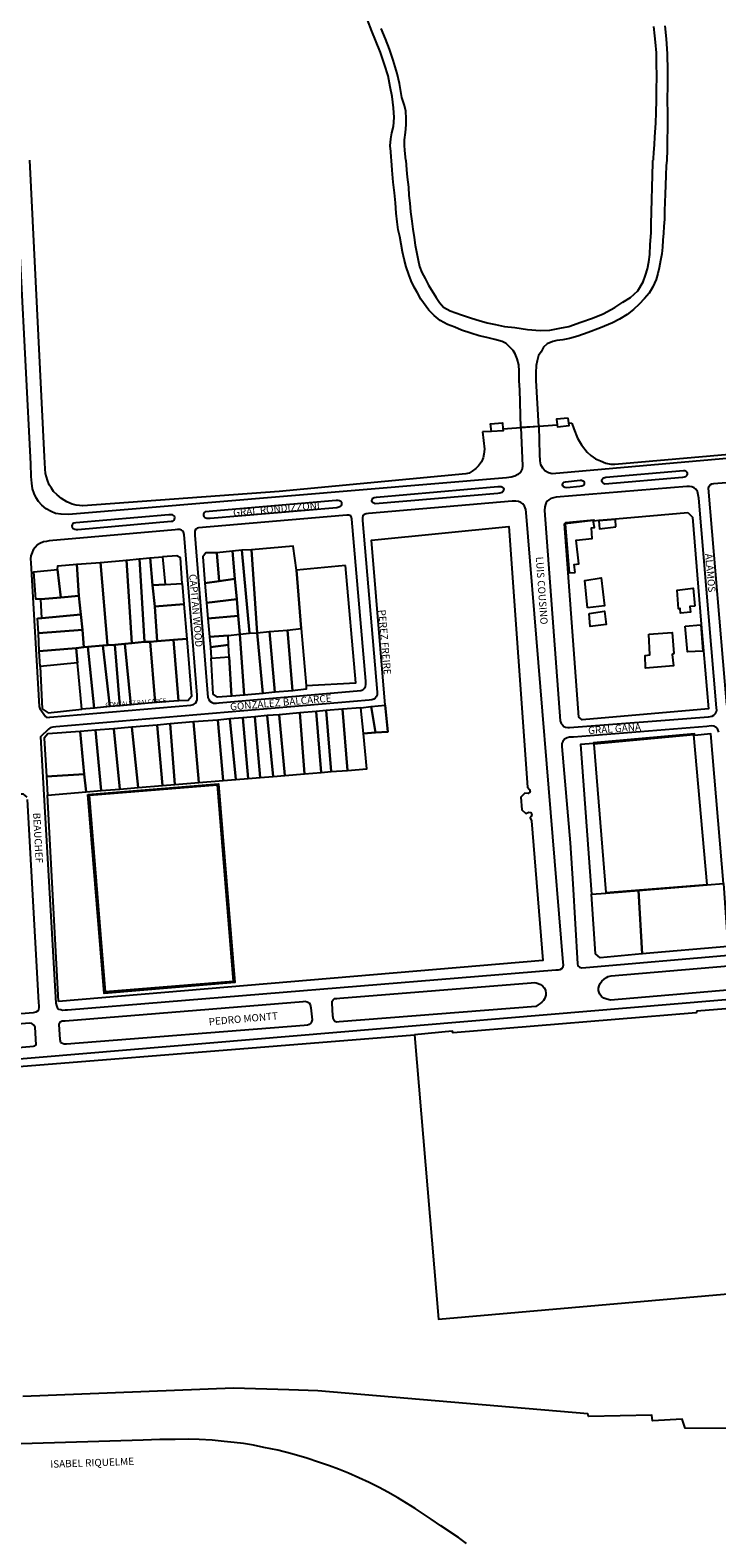
# Model space of a CAD drawing. Units: inches. Extents: x 394044 to 418064, y 6252608 to 6284423.
# Drawn here: x 405420 to 406081, y 6266943 to 6268393 of the extents above; entities that cross this region are included whole.
import ezdxf

# ---------------------------------------------------------------- set-up
doc = ezdxf.new("R2010")
doc.units = ezdxf.units.IN
doc.header["$MEASUREMENT"] = 0
for name, color, linetype in [('EDIFICIO_COMPL', 4, 'CONTINUOUS'), ('LINEA_GEOVAR_C', 4, 'CONTINUOUS'), ('NOMBRE_C_GRANDE', 7, 'CONTINUOUS'), ('NOMBRE_CALL_CH', 1, 'CONTINUOUS'), ('NOMBRE_CALL_GR', 1, 'CONTINUOUS'), ('NOVIVIENDA_COM', 3, 'CONTINUOUS'), ('PARCELA', 7, 'CONTINUOUS'), ('SOLERA_COMPLET', 54, 'CONTINUOUS')]:
    doc.layers.add(name, color=color, linetype=linetype)
doc.styles.add('AUDIT_D_050910191855-0', font='txt')
doc.styles.add('ROMANS', font='romans.shx')

msp = doc.modelspace()

# ---------------------------------------------------------------- linework, layer by layer
at = {"layer": 'EDIFICIO_COMPL'}
for points in [[(405475.3, 6267657.7), (405600.9, 6267668), (405616.6, 6267476.6), (405491, 6267466.3), (405475.3, 6267657.7)], [(405476.7, 6267656.9), (405599.6, 6267667), (405615.1, 6267477.7), (405492.2, 6267467.7), (405476.7, 6267656.9)]]:
    msp.add_lwpolyline(points, dxfattribs=at)
at = {"layer": 'LINEA_GEOVAR_C'}
for points in [[(405855.2, 6268006.4), (405857, 6267989.7), (405856.6, 6267985.1), (405855.9, 6267981.4), (405854.2, 6267977.5), (405851.4, 6267973.7), (405848.7, 6267971.1), (405845.2, 6267968.5), (405842.3, 6267966.7), (405839.2, 6267966), (405659.4, 6267949.2), (405470.5, 6267935.2), (405467.3, 6267935.7), (405464.1, 6267935.9), (405460, 6267937), (405455.1, 6267939.2), (405450, 6267942.3), (405445.8, 6267945.7), (405442.3, 6267949.1), (405440.1, 6267952.3), (405438, 6267955.6), (405436.3, 6267960.1), (405434.6, 6267966.4), (405434.2, 6267970.9), (405433.5, 6267982.3), (405419.3, 6268267.7)], [(405863.9, 6268006.8), (405863, 6268014), (405874.5, 6268015.1), (405874.9, 6268009.2), (405875.1, 6268007.4), (405863.9, 6268006.8)], [(405874.9, 6268009.2), (405927.1, 6268013.1)], [(405937.8, 6268019.7), (405926.5, 6268018.6), (405927.1, 6268013.1), (405927.4, 6268011.3), (405938.5, 6268012.6), (405938.3, 6268015), (405937.8, 6268019.7)], [(405938.3, 6268015), (405941.1, 6268014.7)], [(405941.1, 6268014.7), (405943.1, 6268009.4), (405946.5, 6268000.5), (405950.5, 6267993.8), (405955.9, 6267986.9), (405959.5, 6267983.6), (405964.1, 6267980.5), (405968.9, 6267978.4), (405973.8, 6267976.3), (405978.7, 6267975.3), (405982.5, 6267975.4), (406199.2, 6267994.2)], [(405863.9, 6268006.8), (405855.2, 6268006.4)]]:
    msp.add_lwpolyline(points, dxfattribs=at)
at = {"layer": 'NOVIVIENDA_COM'}
for points in [[(405944.4, 6267871.2), (405943.5, 6267878.7), (405948, 6267879.4), (405945.3, 6267902.2), (405960.9, 6267903.9), (405960.1, 6267914), (405962.9, 6267914.4), (405961.6, 6267921), (405934.8, 6267918.1), (405938.5, 6267870.7), (405944.4, 6267871.2)], [(405983.6, 6267915), (405983.2, 6267922.1), (405967.1, 6267920.7), (405967.8, 6267913), (405983.6, 6267915)], [(405956.1, 6267837), (405953.7, 6267863.5), (405969.5, 6267866), (405972.7, 6267839.1), (405956.1, 6267837)], [(406059.6, 6267838.7), (406054.9, 6267838.3), (406055.4, 6267833.1), (406045.7, 6267832), (406045.5, 6267836.5), (406043.9, 6267836.2), (406042.5, 6267854.1), (406058.1, 6267856.2), (406059.6, 6267838.7)], [(405957.8, 6267831.8), (405972.5, 6267833.8), (405974.2, 6267821), (405958.9, 6267819.2), (405957.8, 6267831.8)], [(406050.4, 6267819.6), (406065.2, 6267820.9), (406067.2, 6267795.6), (406052.6, 6267794.7), (406050.4, 6267819.6)], [(406015.2, 6267811.8), (406037.7, 6267813.3), (406039.4, 6267793.1), (406037.9, 6267792.4), (406038.9, 6267781.3), (406012.1, 6267779.1), (406011.7, 6267791.3), (406016.3, 6267791.9), (406015.2, 6267811.8)], [(405973.9, 6267563.4), (406071.3, 6267571), (406058.6, 6267715), (405962.2, 6267706), (405973.9, 6267563.4)]]:
    msp.add_lwpolyline(points, dxfattribs=at)
at = {"layer": 'PARCELA', "color": 253}
for points in [[(406052.8, 6267928.9), (406057.2, 6267924.5), (406065.8, 6267821.3), (406067.8, 6267795.8), (406072.7, 6267740), (405951.1, 6267729.5), (405947.9, 6267732), (405937.8, 6267870.8), (405934.1, 6267918.1), (405935.4, 6267919.2), (405962.2, 6267921.9), (405962.3, 6267920.9), (405967.1, 6267921.4), (405983.1, 6267922.7), (406052.8, 6267928.9)], [(405447.1, 6267458.5), (405436.3, 6267656.8), (405473.6, 6267660), (405488.2, 6267661.3), (405506, 6267662.7), (405523.7, 6267664.4), (405547.1, 6267666.4), (405558.9, 6267667.3), (405582, 6267669.2), (405605.6, 6267671), (405617.6, 6267672.1), (405629.5, 6267673.1), (405641.2, 6267674.1), (405653.5, 6267675), (405664.9, 6267676), (405683.8, 6267677.6), (405699.7, 6267678.7), (405709.6, 6267679.7), (405725.2, 6267680.7), (405743.7, 6267682.2), (405740.7, 6267716.3), (405752.1, 6267717.3), (405764, 6267717.8), (405761.5, 6267743.6), (405748.2, 6267902.1), (405880.4, 6267915.4), (405898.5, 6267664.5), (405900.5, 6267662.4), (405901, 6267660.3), (405899.2, 6267658.5), (405895.8, 6267658.8), (405892, 6267654.9), (405892.9, 6267642.8), (405897, 6267639.4), (405899.8, 6267640.5), (405901.6, 6267640.4), (405902.8, 6267638.3), (405902.1, 6267636.5), (405901.2, 6267635.1), (405902.3, 6267632.4), (405913.1, 6267497.8), (405447.1, 6267458.5)], [(405632.8, 6267893), (405638.4, 6267813), (405650.1, 6267814.3), (405667.4, 6267815.8), (405680.6, 6267817.2), (405676.2, 6267873.3), (405673, 6267896.5), (405632.8, 6267893)], [(405464.8, 6267879.1), (405466.7, 6267848.8), (405449.2, 6267847.2), (405446, 6267873.9), (405446.3, 6267877.4), (405464.8, 6267879.1)], [(405487.3, 6267880.9), (405494.1, 6267801.3), (405489.6, 6267800.8), (405475.3, 6267799.6), (405471.5, 6267799.3), (405470.2, 6267816.1), (405468.4, 6267830.8), (405466.7, 6267848.8), (405464.8, 6267879.1), (405487.3, 6267880.9)], [(405512.6, 6267883), (405517.6, 6267803.2), (405511, 6267802.4), (405501.1, 6267801.5), (405494.1, 6267801.3), (405487.3, 6267880.9), (405512.6, 6267883)], [(405525.1, 6267884.4), (405529.8, 6267804.3), (405517.6, 6267803.2), (405512.6, 6267883), (405525.1, 6267884.4)], [(405535.3, 6267885.1), (405537.5, 6267859), (405539.6, 6267838.3), (405542, 6267805.2), (405535.2, 6267804.3), (405529.8, 6267804.3), (405525.1, 6267884.4), (405535.3, 6267885.1)], [(405547.1, 6267886.1), (405549.7, 6267859.6), (405537.5, 6267859), (405535.3, 6267885.1), (405547.1, 6267886.1)], [(405547.1, 6267886.1), (405549.7, 6267859.6), (405565.9, 6267860.4), (405564.3, 6267885.1), (405561, 6267887.2), (405547.1, 6267886.1)], [(405588, 6267861), (405601.8, 6267862.8), (405599.5, 6267890.2), (405588.9, 6267890), (405585.8, 6267886.2), (405588, 6267861)], [(405599.5, 6267890.2), (405601.8, 6267862.8), (405616.8, 6267864.9), (405614.5, 6267891.7), (405599.5, 6267890.2)], [(405614.5, 6267891.7), (405616.8, 6267864.9), (405618.7, 6267845.6), (405620, 6267829.3), (405621.5, 6267811.8), (405630.8, 6267812.8), (405623.5, 6267892.5), (405614.5, 6267891.7)], [(405623.5, 6267892.5), (405630.8, 6267812.8), (405638.4, 6267813), (405632.8, 6267893), (405623.5, 6267892.5)], [(405446, 6267873.9), (405449.2, 6267847.2), (405430.1, 6267845.4), (405425.2, 6267845.4), (405423.1, 6267871.8), (405446, 6267873.9)], [(405589.6, 6267842.1), (405618.7, 6267845.6), (405616.8, 6267864.9), (405601.8, 6267862.8), (405588, 6267861), (405589.6, 6267842.1)], [(405723.2, 6267877.8), (405676.2, 6267873.3), (405680.6, 6267817.2), (405685.5, 6267762.3), (405733.2, 6267765.1), (405723.2, 6267877.8)], [(405567.6, 6267840.8), (405539.6, 6267838.3), (405537.5, 6267859), (405549.7, 6267859.6), (405565.9, 6267860.4), (405567.6, 6267840.8)], [(405430.1, 6267845.4), (405449.2, 6267847.2), (405466.7, 6267848.8), (405468.4, 6267830.8), (405430.8, 6267827.3), (405430.1, 6267845.4)], [(405570.4, 6267807.4), (405557.7, 6267806.4), (405542, 6267805.2), (405539.6, 6267838.3), (405567.6, 6267840.8), (405570.4, 6267807.4)], [(405590.8, 6267826.8), (405620, 6267829.3), (405618.7, 6267845.6), (405589.6, 6267842.1), (405590.8, 6267826.8)], [(405426.8, 6267827.1), (405430.8, 6267827.3), (405468.4, 6267830.8), (405470.2, 6267816.1), (405427.6, 6267812.8), (405426.8, 6267827.1)], [(405592.2, 6267809.1), (405610.3, 6267810.6), (405621.5, 6267811.8), (405620, 6267829.3), (405590.8, 6267826.8), (405592.2, 6267809.1)], [(405427.6, 6267812.8), (405470.2, 6267816.1), (405471.5, 6267799.3), (405464.1, 6267798.3), (405428.4, 6267795.4), (405427.6, 6267812.8)], [(405539.9, 6267746), (405535.2, 6267804.3), (405542, 6267805.2), (405557.7, 6267806.4), (405562.5, 6267747.7), (405539.9, 6267746)], [(405562.5, 6267747.7), (405557.7, 6267806.4), (405570.4, 6267807.4), (405575.1, 6267752), (405571.8, 6267748.1), (405562.5, 6267747.7)], [(405593.2, 6267799.4), (405610.5, 6267801.4), (405610.3, 6267810.6), (405592.2, 6267809.1), (405593.2, 6267799.4)], [(405613.4, 6267752.2), (405611.2, 6267790), (405610.5, 6267801.4), (405610.3, 6267810.6), (405621.5, 6267811.8), (405625.7, 6267753.3), (405613.4, 6267752.2)], [(405625.7, 6267753.3), (405621.5, 6267811.8), (405630.8, 6267812.8), (405638.4, 6267813), (405643.7, 6267754.8), (405625.7, 6267753.3)], [(405643.7, 6267754.8), (405638.4, 6267813), (405650.1, 6267814.3), (405655.2, 6267756), (405643.7, 6267754.8)], [(405655.2, 6267756), (405650.1, 6267814.3), (405667.4, 6267815.8), (405672.3, 6267757.2), (405655.2, 6267756)], [(405672.3, 6267757.2), (405667.4, 6267815.8), (405680.6, 6267817.2), (405685.5, 6267762.3), (405685.3, 6267758.8), (405672.3, 6267757.2)], [(405428.4, 6267795.4), (405464.1, 6267798.3), (405465.2, 6267784.1), (405429.3, 6267780.8), (405428.4, 6267795.4)], [(405469.3, 6267739.7), (405465.2, 6267784.1), (405464.1, 6267798.3), (405471.5, 6267799.3), (405475.3, 6267799.6), (405481.2, 6267740.5), (405469.3, 6267739.7)], [(405481.2, 6267740.5), (405475.3, 6267799.6), (405489.6, 6267800.8), (405496.3, 6267742.1), (405481.2, 6267740.5)], [(405496.3, 6267742.1), (405489.6, 6267800.8), (405494.1, 6267801.3), (405501.1, 6267801.5), (405506, 6267742.8), (405496.3, 6267742.1)], [(405506, 6267742.8), (405501.1, 6267801.5), (405511, 6267802.4), (405516.6, 6267744), (405506, 6267742.8)], [(405516.6, 6267744), (405511, 6267802.4), (405517.6, 6267803.2), (405529.8, 6267804.3), (405535.2, 6267804.3), (405539.9, 6267746), (405516.6, 6267744)], [(405594.1, 6267788.6), (405611.2, 6267790), (405610.5, 6267801.4), (405593.2, 6267799.4), (405594.1, 6267788.6)], [(405431.4, 6267740.1), (405437, 6267736), (405469.3, 6267739.7), (405465.2, 6267784.1), (405429.3, 6267780.8), (405431.4, 6267740.1)], [(405594.1, 6267788.6), (405611.2, 6267790), (405613.4, 6267752.2), (405600.2, 6267751.1), (405595.9, 6267754.1), (405594.1, 6267788.6)], [(405648, 6267733.5), (405653.5, 6267675), (405664.9, 6267676), (405659.5, 6267734.2), (405648, 6267733.5)], [(405659.5, 6267734.2), (405664.9, 6267676), (405683.8, 6267677.6), (405679.2, 6267736), (405659.5, 6267734.2)], [(405679.2, 6267736), (405683.8, 6267677.6), (405699.7, 6267678.7), (405695, 6267737.4), (405679.2, 6267736)], [(405695, 6267737.4), (405699.7, 6267678.7), (405709.6, 6267679.7), (405704.7, 6267738.4), (405695, 6267737.4)], [(405704.7, 6267738.4), (405709.6, 6267679.7), (405725.2, 6267680.7), (405720.5, 6267739.7), (405704.7, 6267738.4)], [(405720.5, 6267739.7), (405725.2, 6267680.7), (405743.7, 6267682.2), (405740.7, 6267716.3), (405738.1, 6267741.1), (405720.5, 6267739.7)], [(405747.9, 6267742.4), (405752.1, 6267717.3), (405740.7, 6267716.3), (405738.1, 6267741.1), (405747.9, 6267742.4)], [(405761.5, 6267743.6), (405764, 6267717.8), (405752.1, 6267717.3), (405747.9, 6267742.4), (405761.5, 6267743.6)], [(405467.7, 6267718.2), (405471.8, 6267677.3), (405473.6, 6267660), (405488.2, 6267661.3), (405482.7, 6267719.6), (405467.7, 6267718.2)], [(405482.7, 6267719.6), (405488.2, 6267661.3), (405506, 6267662.7), (405500.2, 6267720.9), (405482.7, 6267719.6)], [(405500.2, 6267720.9), (405506, 6267662.7), (405523.7, 6267664.4), (405517.5, 6267722.4), (405500.2, 6267720.9)], [(405517.5, 6267722.4), (405523.7, 6267664.4), (405547.1, 6267666.4), (405542, 6267724.3), (405517.5, 6267722.4)], [(405542, 6267724.3), (405547.1, 6267666.4), (405558.9, 6267667.3), (405554.4, 6267725.5), (405542, 6267724.3)], [(405554.4, 6267725.5), (405558.9, 6267667.3), (405582, 6267669.2), (405576.9, 6267727.5), (405554.4, 6267725.5)], [(405576.9, 6267727.5), (405582, 6267669.2), (405605.6, 6267671), (405600.5, 6267729.2), (405576.9, 6267727.5)], [(405600.5, 6267729.2), (405605.6, 6267671), (405617.6, 6267672.1), (405612, 6267730.3), (405600.5, 6267729.2)], [(405612, 6267730.3), (405617.6, 6267672.1), (405629.5, 6267673.1), (405624.5, 6267731.3), (405612, 6267730.3)], [(405624.5, 6267731.3), (405629.5, 6267673.1), (405641.2, 6267674.1), (405636, 6267732.4), (405624.5, 6267731.3)], [(405636, 6267732.4), (405641.2, 6267674.1), (405653.5, 6267675), (405648, 6267733.5), (405636, 6267732.4)], [(405435.3, 6267674.8), (405471.8, 6267677.3), (405467.7, 6267718.2), (405436.7, 6267716), (405433.2, 6267711.8), (405435.3, 6267674.8)], [(405960.1, 6267561.6), (405973.9, 6267562.7), (406005.4, 6267565.1), (406071.4, 6267570.6), (406087.2, 6267572), (406074.9, 6267716.1), (406059.3, 6267714.5), (406059.2, 6267716.1), (405961.9, 6267707.4), (405962, 6267706.6), (405949.4, 6267705.6), (405960.1, 6267561.6)], [(405436.3, 6267656.8), (405473.6, 6267660), (405471.8, 6267677.3), (405435.3, 6267674.8), (405436.3, 6267656.8)], [(405968.5, 6267500.6), (405964.1, 6267504.4), (405960.1, 6267561.6), (405973.9, 6267562.7), (406005.4, 6267565.1), (406009, 6267504.4), (405968.5, 6267500.6)], [(406091.5, 6267511.3), (406009, 6267504.4), (406005.4, 6267565.1), (406071.4, 6267570.6), (406087.2, 6267572), (406091.5, 6267511.3)], [(405789.7, 6267426.3), (405812.7, 6267153), (406120.8, 6267179.7), (406097.6, 6267452.1), (406061.4, 6267449.1), (406061, 6267447.6), (405826.8, 6267428.2), (405826.1, 6267429.8), (405789.7, 6267426.3)], [(405252.6, 6267383.4), (405789.7, 6267426.3), (405812.7, 6267153), (406120.8, 6267179.7)], [(406105.6, 6267047.7), (406050.2, 6267048.2), (406047.3, 6267056.8), (406018.8, 6267055.2), (406018.1, 6267060.7), (405957.1, 6267059.2), (405956.6, 6267061.7), (405696.6, 6267084), (405668.8, 6267085), (405615.4, 6267086.6), (405412.6, 6267078.5)]]:
    msp.add_lwpolyline(points, dxfattribs=at)
at = {"layer": 'SOLERA_COMPLET'}
for points in [[(405892, 6268010.6), (405891.1, 6268046.7), (405890.6, 6268055.5), (405890.4, 6268064.7), (405890.1, 6268070.9), (405888.7, 6268076.7), (405886.6, 6268081.4), (405884.6, 6268084.8), (405881.5, 6268088), (405878, 6268091.3), (405874.2, 6268093.2), (405867.1, 6268095.3), (405859.4, 6268097.3), (405851.9, 6268098.8), (405843.8, 6268101.5), (405835, 6268104.2), (405828.4, 6268107), (405821.5, 6268109.8), (405814.5, 6268113.7), (405808.6, 6268118.5), (405803.4, 6268123.4), (405795.8, 6268134), (405792.5, 6268140.2), (405789.4, 6268145.7), (405786.5, 6268151.7), (405784.1, 6268157.7), (405781.7, 6268165.2), (405779.7, 6268172.7), (405778.2, 6268179.6), (405776.8, 6268187), (405775.5, 6268194.2), (405774.1, 6268200.8), (405773, 6268208.3), (405772.2, 6268216.8), (405771.3, 6268226.7), (405770.5, 6268236.2), (405769.2, 6268246.6), (405768.2, 6268258), (405767.5, 6268267.5), (405767.1, 6268270.5), (405767, 6268276.2), (405766.4, 6268281.7), (405767, 6268288.4), (405767.9, 6268294.2), (405769.6, 6268300.1), (405770, 6268308.9), (405769.6, 6268318.1), (405768.2, 6268329.1), (405766.4, 6268338.3), (405764.2, 6268349), (405760.9, 6268359.7), (405757, 6268371.3), (405752.2, 6268383.1), (405748.6, 6268391.9), (405744.4, 6268402.7)], [(406030.6, 6268397.1), (406032.1, 6268384.6), (406033.1, 6268370.2), (406033.3, 6268353.8), (406033.3, 6268339), (406033.1, 6268326.7), (406033.3, 6268311.3), (406033.3, 6268298.9), (406033, 6268286.7), (406032.8, 6268277.6), (406032.6, 6268267.7), (406032.1, 6268262.2), (406031.7, 6268253.2), (406031.4, 6268243.5), (406031, 6268235.3), (406030.6, 6268226.9), (406030.5, 6268219.3), (406030.5, 6268210.9), (406029.9, 6268204.1), (406029.5, 6268197.5), (406028.9, 6268190.8), (406028.4, 6268184.2), (406027.7, 6268177.8), (406026.5, 6268171.3), (406025.4, 6268164.2), (406023.9, 6268158.6), (406022.3, 6268153.1), (406019.1, 6268145.9), (406015.5, 6268139.9), (406011.2, 6268134.7), (406006.1, 6268129.1), (406000.4, 6268124.1), (405994.3, 6268119.4), (405987.1, 6268114.9), (405980.3, 6268111.3), (405968.8, 6268106.5), (405957, 6268101.9), (405946.9, 6268098.4), (405939, 6268096.2), (405932.6, 6268094.8), (405926.7, 6268094.2), (405922.8, 6268093.4), (405917.4, 6268091), (405913.9, 6268087.9), (405911.7, 6268083.3), (405909.2, 6268079.8), (405907.9, 6268074.7), (405906.8, 6268070.1), (405906.6, 6268063.3), (405906.6, 6268055.8), (405909.2, 6268011.7)], [(406192.3, 6267989.7), (405922.2, 6267966), (405918.6, 6267967), (405915.3, 6267968.8), (405913.1, 6267971.4), (405911.4, 6267974.6), (405910.6, 6267978.5), (405910.4, 6267984.7), (405909.6, 6268011.7), (405892, 6268010.6), (405893.6, 6267973.9), (405893.3, 6267970.9), (405891.6, 6267967.7), (405889.1, 6267965.3), (405886.3, 6267963.8), (405882.8, 6267962.8), (405878.2, 6267962.2), (405456.5, 6267927), (405449.5, 6267927.2), (405444.1, 6267928), (405439.9, 6267929.8), (405435.2, 6267932.5), (405430.8, 6267936), (405427.7, 6267939.4), (405425.6, 6267943), (405423.5, 6267947), (405422.1, 6267951.7), (405421.2, 6267957.2), (405420.7, 6267963.6), (405420.3, 6267975.6), (405405.9, 6268256.6)], [(405267.6, 6267391.4), (406444.6, 6267490.1)], [(405839.9, 6266937.1), (405832, 6266942.9), (405815.2, 6266954.1), (405805.7, 6266960.6), (405798.2, 6266965.8), (405790.4, 6266970.8), (405782, 6266975.9), (405773.7, 6266980.9), (405764, 6266986.4), (405755.7, 6266990.9), (405746.1, 6266995.8), (405736.1, 6267000.4), (405726.2, 6267004.7), (405716.5, 6267008.7), (405707.9, 6267011.9), (405697.4, 6267015.5), (405685.9, 6267019.2), (405671.6, 6267023.3), (405658.3, 6267026.8), (405644.8, 6267029.4), (405634.7, 6267031.7), (405625.2, 6267033.2), (405616.2, 6267034.3), (405606.4, 6267035.3), (405594.9, 6267036.4), (405582.3, 6267037.1), (405572, 6267037.4), (405559.3, 6267037.3), (405544.4, 6267037.1), (405528.4, 6267036.4), (405271.8, 6267028.7)]]:
    msp.add_lwpolyline(points, dxfattribs=at)
at = {"layer": 'SOLERA_COMPLET', "color": 42}
for points in [[(405780.4, 6268277.2), (405780, 6268282.2), (405780.1, 6268287.2), (405781, 6268294.3), (405781.8, 6268301.7), (405781.8, 6268308), (405781.5, 6268314.8), (405780, 6268320.4), (405777.5, 6268328.2), (405775.4, 6268341.4), (405773.1, 6268351.1), (405769.2, 6268364), (405765.7, 6268374.7), (405761.9, 6268384.5), (405757.7, 6268394.4)], [(406019.7, 6268396.4), (406020.9, 6268387.3), (406021.5, 6268381.2), (406022.3, 6268371), (406022.5, 6268361.2), (406022.6, 6268348.2), (406022.3, 6268335.3), (406022.3, 6268325.4), (406022, 6268313.5), (406021.6, 6268303.3), (406020.9, 6268290.2), (406020.4, 6268282.5), (406019.8, 6268275), (406019.5, 6268269.3)], [(405781.5, 6268267.8), (405780.4, 6268277.2)], [(405781.5, 6268267.8), (405782.1, 6268258.4), (405782.8, 6268251.3), (405783.8, 6268241.7), (405784.4, 6268233.9), (405785.1, 6268226.4), (405786, 6268218.2), (405787.2, 6268209.2), (405788, 6268201.3), (405789.5, 6268193.5), (405790.5, 6268185.9), (405792.1, 6268178.1), (405793.3, 6268171.6), (405794.6, 6268165.4), (405796.7, 6268159.8), (405799.9, 6268153.9), (405803.3, 6268147.6), (405810.6, 6268135.8), (405813.8, 6268130.9), (405817.7, 6268126.3), (405824.2, 6268122.9), (405835.1, 6268118.9), (405844.5, 6268115.8), (405852.1, 6268113.5), (405859.8, 6268111.3), (405867.6, 6268109.6), (405876.2, 6268107.9), (405886.3, 6268106.8), (405898.6, 6268104.9), (405910.7, 6268104), (405920, 6268104.2), (405929.6, 6268106.1), (405938.2, 6268107.9), (405949.8, 6268111.9), (405961.2, 6268115.7), (405971.3, 6268120.1), (405982.5, 6268126.2), (405990.3, 6268131.1), (405997.5, 6268135.6), (406004.8, 6268142.2), (406009.7, 6268150.6), (406012.1, 6268157), (406013.9, 6268163.2), (406015.3, 6268170.1), (406016.2, 6268177.1), (406016.7, 6268186.5), (406017.4, 6268197.8), (406017.4, 6268206.2), (406019, 6268265.3)], [(406019, 6268267.4), (406019.4, 6268267.7)], [(406019, 6268265.3), (406019, 6268267.4)], [(406019.5, 6268269.3), (406019.4, 6268267.7)], [(406049.9, 6267969.1), (406050.9, 6267968.5), (406051.9, 6267967.6), (406052.2, 6267966.6), (406052.2, 6267965.2), (406051.6, 6267964.1), (406050.6, 6267963.1), (406049.2, 6267962.7), (406047.6, 6267962.5), (405972.8, 6267956.2), (405971.7, 6267956.6), (405970.6, 6267957.6), (405970, 6267958.7), (405969.9, 6267959.6), (405970.2, 6267960.4), (405970.9, 6267961.5), (405972, 6267962.2), (405973.8, 6267962.7), (406048.7, 6267969.1)], [(406048.7, 6267969.1), (406049.9, 6267969.1)], [(406215, 6267967.8), (406216.5, 6267967), (406217.4, 6267965.6), (406217.5, 6267962.8), (406230.4, 6267752), (406230, 6267749.5), (406229.2, 6267748.1), (406227.3, 6267746.8), (406225.8, 6267746), (406223.3, 6267746), (406098, 6267734.9), (406095.7, 6267735.1), (406093.4, 6267736.3), (406091.9, 6267737.7), (406091.2, 6267739.6), (406090.9, 6267741.4), (406090.5, 6267744), (406072.8, 6267952.1), (406073.4, 6267954.1), (406074.3, 6267955.4), (406075.8, 6267956.3), (406077.9, 6267956.6), (406212.9, 6267967.7)], [(405871.4, 6267954), (405873, 6267953.8), (405874.4, 6267953.1), (405875.5, 6267952.3), (405875.8, 6267951.3), (405875.5, 6267950.2), (405874.9, 6267948.9), (405874, 6267948.2), (405872, 6267947.4), (405869.9, 6267947.1), (405751.8, 6267937.3), (405750.6, 6267937.8), (405749.4, 6267938.4), (405748.6, 6267939.5), (405748.5, 6267940.5), (405749.2, 6267941.8), (405749.7, 6267942.6), (405751, 6267943.3), (405753.2, 6267943.7), (405869.9, 6267953.8)], [(405869.9, 6267953.8), (405871.4, 6267954)], [(406062.7, 6267946), (406062, 6267948.9), (406060.6, 6267951.2), (406058.8, 6267952.6), (406056.7, 6267953.4), (406054.4, 6267953.8), (406051.9, 6267953.8), (405926.1, 6267943.6), (405923.5, 6267943), (405920.9, 6267942.3), (405919.1, 6267941.1), (405917.4, 6267939.8), (405916.4, 6267938.4), (405915.7, 6267936.4), (405915.2, 6267934.2), (405914.8, 6267930.8), (405929.9, 6267728.3), (405930.8, 6267725.9), (405932.2, 6267724.5), (405933.4, 6267723), (405935.2, 6267722.3), (405937.2, 6267721.9), (405938.9, 6267722.2), (406072.8, 6267732.4), (406076.2, 6267733), (406077.9, 6267733.8), (406079.4, 6267735.5), (406080.4, 6267737.3), (406080.7, 6267738.6), (406080.5, 6267741.1), (406063.3, 6267942.6)], [(405950.5, 6267960.1), (405951.8, 6267959.4), (405952.9, 6267958.5), (405953.2, 6267957.2), (405953, 6267956.1), (405952.3, 6267954.9), (405950.9, 6267954.2), (405948.8, 6267954), (405936.2, 6267952.6), (405934.3, 6267952.8), (405933.1, 6267953.7), (405932.4, 6267954.5), (405932.2, 6267955.4), (405932.3, 6267956.5), (405932.7, 6267957.3), (405933.4, 6267957.9), (405935.2, 6267958.5), (405949.3, 6267960.1)], [(405949.3, 6267960.1), (405950.5, 6267960.1)], [(405928.4, 6267489), (405929.9, 6267489.4), (405931.5, 6267490.2), (405932.7, 6267492), (405933, 6267493.9), (405932.7, 6267496.1), (405897.2, 6267928.9), (405896.8, 6267931.8), (405895.7, 6267934.9), (405894, 6267937.3), (405892.2, 6267938.5), (405889.9, 6267939.5), (405887.3, 6267939.8), (405883.8, 6267939.7), (405745.4, 6267927.9), (405743.1, 6267927.7), (405741.4, 6267927), (405740, 6267925.9), (405739.5, 6267923.8), (405739.8, 6267921.3), (405753.9, 6267756.1), (405753.8, 6267753.4), (405752.9, 6267751.5), (405751.8, 6267750.3), (405750.4, 6267749.2), (405748.6, 6267748.7), (405746.2, 6267748.4), (405444.3, 6267722.7), (405441.5, 6267722.3), (405439, 6267721.6), (405437.3, 6267720.3), (405429.7, 6267713), (405444.3, 6267456.8), (405445, 6267454.6), (405445.7, 6267452.8), (405447, 6267451.2), (405449.1, 6267450.7), (405450.9, 6267450.1), (405453.4, 6267450.3), (405455.5, 6267450.5), (405925.8, 6267488.8)], [(405716.9, 6267934.2), (405718.3, 6267934.6), (405719.3, 6267935.6), (405719.7, 6267936.7), (405719.7, 6267938.3), (405718.9, 6267939.4), (405717.5, 6267940.1), (405716.3, 6267940.5), (405714.2, 6267940.4), (405588.3, 6267929.6), (405587.3, 6267928.9), (405586.6, 6267927.5), (405586.6, 6267926.1), (405587, 6267924.9), (405588, 6267924.2), (405588.7, 6267923.8), (405589.7, 6267923.4), (405591.3, 6267923.4), (405592.9, 6267923.5), (405715.1, 6267933.8)], [(406063.3, 6267942.6), (406062.7, 6267946)], [(405461.8, 6267918.6), (405460.8, 6267918.2), (405460, 6267917.1), (405459.9, 6267916), (405460.1, 6267914.7), (405461.1, 6267913.6), (405462.7, 6267912.7), (405464.1, 6267912.5), (405465.6, 6267912.6), (405555.5, 6267920.4), (405556.9, 6267920.6), (405558, 6267921.6), (405558.7, 6267922.6), (405559, 6267924.2), (405558.7, 6267925.2), (405557.7, 6267926.1), (405556.8, 6267926.6), (405553.1, 6267926.6), (405463.6, 6267918.9)], [(405580.6, 6267913.9), (405579.1, 6267912.7), (405578.2, 6267911.1), (405578.1, 6267909.5), (405578.1, 6267907.1), (405590.7, 6267750.9), (405591.7, 6267748.9), (405592.8, 6267747.5), (405594.3, 6267746.3), (405596.2, 6267745.6), (405599, 6267745.4), (405601.8, 6267745.9), (405737.9, 6267757.6), (405739.9, 6267758.2), (405741.4, 6267759.6), (405742.4, 6267761.4), (405742.8, 6267763.5), (405742.7, 6267766.5), (405729.5, 6267922.6), (405729.2, 6267924.2), (405728.5, 6267925.5), (405726.6, 6267926.2), (405724.6, 6267926.2), (405720.8, 6267925.9), (405581.9, 6267914)], [(405715.1, 6267933.8), (405716.9, 6267934.2)], [(405435.3, 6267901.1), (405432.4, 6267900.7), (405429.1, 6267899.1), (405426.9, 6267897.6), (405424.4, 6267895.2), (405422.6, 6267892.8), (405421.6, 6267890.3), (405420.5, 6267887.1), (405420, 6267884.3), (405420.2, 6267880.5), (405428.4, 6267742.1), (405428.9, 6267740.3), (405434.5, 6267732.7), (405435.9, 6267731.6), (405438.7, 6267732), (405574.3, 6267743.5), (405577.1, 6267744.2), (405578.8, 6267745.4), (405579.8, 6267747), (405580.6, 6267748.5), (405580.6, 6267750.6), (405580.5, 6267753.2), (405568, 6267907.7), (405567.4, 6267909.8), (405566.3, 6267911.3), (405565.3, 6267912), (405563.8, 6267912.5), (405561.5, 6267912.5), (405559.4, 6267912.2), (405438.1, 6267901.5)], [(405463.6, 6267918.9), (405461.8, 6267918.6)], [(405581.9, 6267914), (405580.6, 6267913.9)], [(405438.1, 6267901.5), (405435.3, 6267901.1)], [(406075.2, 6267723.6), (406071.1, 6267723.1), (405942.8, 6267712.9)], [(406082.8, 6267717.7), (406081.6, 6267720.1), (406080.1, 6267721.9), (406077.9, 6267723.3), (406075.2, 6267723.6)], [(405931.7, 6267706.7), (405931.6, 6267703.8)], [(405939, 6267712.6), (405936.6, 6267712.2), (405934.1, 6267710.8), (405932.6, 6267708.7), (405931.7, 6267706.7)], [(405942.8, 6267712.9), (405939, 6267712.6)], [(405931.6, 6267703.8), (405939.7, 6267611), (405942.1, 6267571.6), (405946.5, 6267494.8)], [(405416.7, 6267654.9), (405415, 6267656.5), (405413.2, 6267657.9), (405410.8, 6267657.8), (405408.1, 6267657.5), (405341.1, 6267650.8), (405339.3, 6267650.1), (405338.1, 6267648), (405338, 6267644.9), (405338.3, 6267642.1), (405346.8, 6267448.3), (405347.4, 6267445.6), (405348.1, 6267443.7), (405349.1, 6267442.3), (405350.9, 6267441.8), (405353.4, 6267442.3), (405422.8, 6267448), (405425.5, 6267448.6), (405427.2, 6267449.4), (405427.9, 6267450.8), (405428.4, 6267452.6), (405428.3, 6267454.2), (405428.2, 6267457.4), (405417.2, 6267652.7)], [(405950.8, 6267490.9), (405954.6, 6267491.1), (406095.4, 6267503.3), (406097.8, 6267503.7)], [(405925.8, 6267488.8), (405928.4, 6267489)], [(405946.5, 6267494.8), (405947, 6267492.7), (405948.6, 6267491.5)], [(405948.6, 6267491.5), (405950.8, 6267490.9)], [(406094.5, 6267469.7), (405978.3, 6267459.8), (405974.9, 6267460.6), (405972.1, 6267461.8), (405969.6, 6267463.3), (405968.2, 6267465.4), (405967.4, 6267467.1), (405966.8, 6267469.2), (405966.8, 6267471.3), (405967.4, 6267473.5), (405968.6, 6267475.9), (405969.9, 6267477.9), (405972.3, 6267479.8), (405974.6, 6267481.5), (405976, 6267482.6), (405979, 6267483.2), (406091.9, 6267492.9)], [(405904.8, 6267476.6), (405906.8, 6267476.3), (405908.7, 6267475.8), (405911, 6267474.7), (405912.9, 6267473.4), (405914.6, 6267471.6), (405915.7, 6267469.5), (405916, 6267466.1), (405916, 6267464.6), (405915.6, 6267462.7), (405914.8, 6267460.9), (405913.9, 6267459.4), (405912.2, 6267457.8), (405910.8, 6267456.4), (405908.9, 6267455.2), (405906.4, 6267453.6), (405717.3, 6267438.8), (405714.8, 6267438.6), (405713, 6267439.3), (405711.7, 6267441.1), (405711.1, 6267444.8), (405710.3, 6267457), (405710.6, 6267458.7), (405711.4, 6267460.2), (405712.8, 6267461.2), (405714.9, 6267461.5), (405717.7, 6267461.6), (405902.1, 6267476.3)], [(405902.1, 6267476.3), (405904.8, 6267476.6)], [(405684.2, 6267458.8), (405686.5, 6267458.1), (405688.3, 6267457.1), (405689.3, 6267455.7), (405689.8, 6267452.5), (405691.1, 6267440.7), (405690.7, 6267439), (405689.8, 6267437.6), (405688.3, 6267436.2), (405686.7, 6267435.7), (405683.5, 6267435.4), (405454.8, 6267417.4), (405452.6, 6267417.4), (405450.9, 6267418), (405449.3, 6267418.7), (405448.9, 6267420.4), (405448.5, 6267421.9), (405447.5, 6267436.2), (405447.8, 6267437.8), (405448.5, 6267439), (405450.5, 6267439.9), (405453.3, 6267439.9), (405682.5, 6267458.5)], [(405682.5, 6267458.5), (405684.2, 6267458.8)], [(405424.2, 6267415.8), (405425.4, 6267416.7), (405424.4, 6267433.8), (405422.8, 6267436.1), (405421.3, 6267437.2), (405418.9, 6267437.5), (405415.1, 6267437.2), (405304.3, 6267428), (405306, 6267405.2), (405422.8, 6267415.5)], [(405422.8, 6267415.5), (405424.2, 6267415.8)]]:
    msp.add_lwpolyline(points, dxfattribs=at)

# ---------------------------------------------------------------- texts
at = {"layer": 'NOMBRE_C_GRANDE', "style": 'AUDIT_D_050910191855-0'}
msp.add_text('ISABEL RIQUELME', height=7.012, rotation=2.0054, dxfattribs=at).set_placement((405439.2, 6267009.9))
at = {"layer": 'NOMBRE_CALL_CH', "style": 'ROMANS', "oblique": 360}
msp.add_text('GONZALEZ BALCARCE', height=4.207, rotation=4.4118, dxfattribs=at).set_placement((405492.3, 6267741.6))
at = {"layer": 'NOMBRE_CALL_GR', "style": 'ROMANS'}
for s, height, rotation, oblique, p in [('GRAL RONDIZZONI', 7.012, 4.9847, 360, (405615.4, 6267925.2)), ('LUIS COUSINO', 7.012, 273.9884, 360, (405906.5, 6267886.1)), ('CAPITAN WOOD', 7.012, 275.0197, 0, (405572.7, 6267869.4)), ('GONZALEZ BALCARCE', 7.012, 4.9847, 0, (405612.5, 6267738.4)), ('GRAL GANA', 7.01, 4.0107, 0, (405957.1, 6267715.6)), ('BEAUCHEF', 7.01, 273.0144, 0, (405422.5, 6267639.9)), ('PEDRO MONTT', 7.012, 4.9847, 0, (405591.9, 6267435.5))]:
    msp.add_text(s, height=height, rotation=rotation, dxfattribs=dict(at, oblique=oblique)).set_placement(p)
at = {"layer": 'NOMBRE_CALL_GR', "style": 'ROMANS', "width": 1}
for s, height, p in [('ALAMOS', 7.01, (406069.4, 6267889.1)), ('PEREZ FREIRE', 7.012, (405754.8, 6267835.1))]:
    msp.add_text(s, height=height, rotation=275.0197, dxfattribs=at).set_placement(p)

doc.saveas('drawing.dxf')
